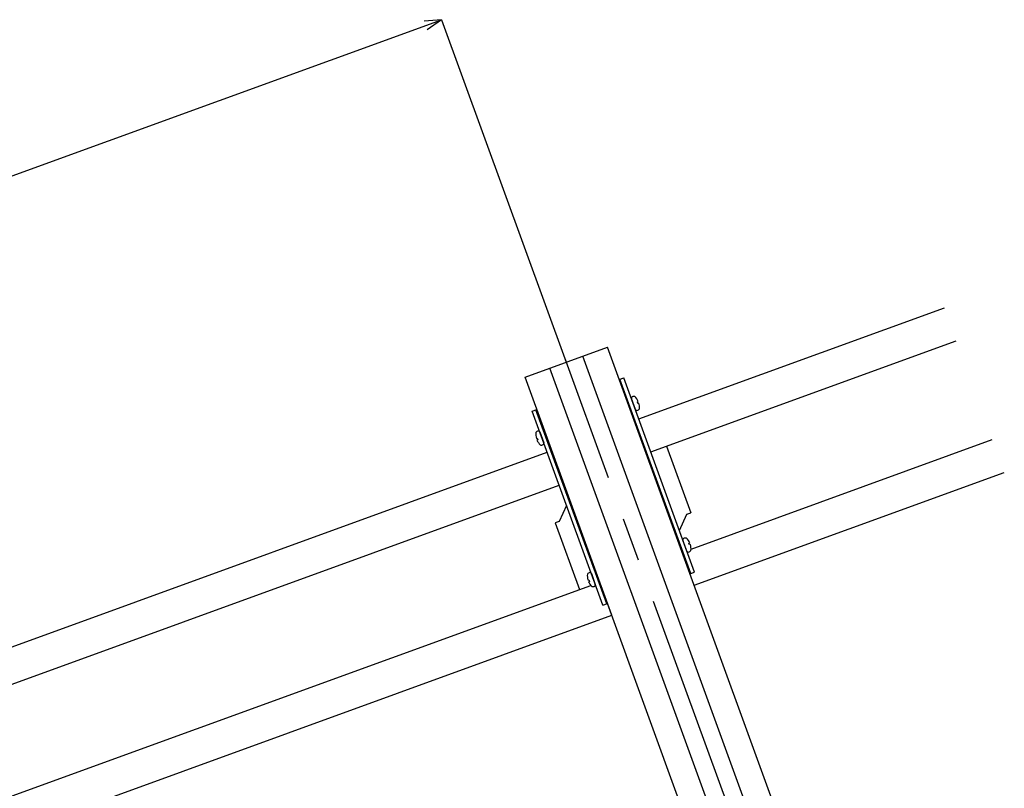
# Model space of a CAD drawing. Extents: x 6315 to 33884, y 4455 to 13365.
# Drawn here: x 24253 to 25095, y 7147 to 7805 of the extents above; entities that cross this region are included whole.
import ezdxf

# ---------------------------------------------------------------- set-up
doc = ezdxf.new("R2010")
doc.units = 0
doc.header["$LTSCALE"] = 30
doc.header["$MEASUREMENT"] = 0
doc.linetypes.add('CENTER1', pattern=[10, 6.25, -1.25, 1.25, -1.25])
doc.layers.add('_5-0______SZ_', color=7, linetype='CONTINUOUS')
doc.layers.add('_7-0______SZ_', color=7, linetype='CONTINUOUS')

msp = doc.modelspace()

# ---------------------------------------------------------------- linework, layer by layer
at = {"layer": '_5-0______SZ_', "color": 4, "linetype": 'Continuous'}
for p, q in [((24782.11, 7463.41), (25043.48, 7558.54)), ((24792.37, 7435.22), (25053.74, 7530.35)), ((24684.83, 7499.13), (24755.3, 7524.78)), ((24942.74, 6944.03), (24734.16, 7517.08)), ((24914.55, 6933.76), (24705.97, 7506.82)), ((24758.99, 7295.37), (24684.83, 7499.13)), ((24779.18, 7471.45), (24775.8, 7480.74)), ((24780.87, 7478.15), (24781.58, 7478.41)), ((24781.4, 7476.69), (24780.87, 7478.15)), ((24782.11, 7476.95), (24781.4, 7476.69)), ((24694.5, 7446.72), (24695.21, 7446.97)), ((24695.74, 7445.52), (24695.03, 7445.26)), ((24695.21, 7446.97), (24695.74, 7445.52)), ((24697.43, 7452.22), (24700.81, 7442.93)), ((24826.79, 7351.97), (25084.52, 7445.78)), ((23513.52, 7001.68), (24703.74, 7434.89)), ((24829.47, 7321.02), (25094.78, 7417.59)), ((23523.79, 6973.49), (24714, 7406.7)), ((24823.3, 7350.23), (24819.92, 7359.52)), ((24824.99, 7356.93), (24825.7, 7357.19)), ((24825.53, 7355.47), (24824.99, 7356.93)), ((24826.23, 7355.73), (24825.53, 7355.47)), ((24741.55, 7331), (24744.93, 7321.71)), ((23558.2, 6890.24), (24741.15, 7320.8)), ((24738.62, 7325.5), (24739.33, 7325.75)), ((24739.86, 7324.29), (24739.15, 7324.04)), ((24739.33, 7325.75), (24739.86, 7324.29)), ((23560.88, 6859.29), (24758.99, 7295.37))]:
    msp.add_line(p, q, dxfattribs=at)
at = {"layer": '_5-0______SZ_', "color": 2, "linetype": 'Continuous'}
for p, q in [((24765.34, 7497.21), (24769.28, 7498.65)), ((24826.58, 7331.14), (24766.04, 7497.47)), ((24829.82, 7332.32), (24769.28, 7498.65)), ((24690.91, 7470.12), (24694.86, 7471.56)), ((24754.69, 7304.98), (24694.15, 7471.3)), ((24751.45, 7303.8), (24690.91, 7470.12)), ((24805.81, 7440.11), (24826.59, 7383.03)), ((24720.33, 7389.31), (24713.9, 7375.53)), ((24816.86, 7367.93), (24823.35, 7381.85)), ((24823.35, 7381.85), (24826.59, 7383.03)), ((24713.9, 7375.53), (24710.66, 7374.35)), ((24710.66, 7374.35), (24731.44, 7317.27)), ((24825.87, 7330.89), (24829.82, 7332.32)), ((24751.45, 7303.8), (24755.4, 7305.24))]:
    msp.add_line(p, q, dxfattribs=at)
at = {"layer": '_5-0______SZ_', "color": 4, "linetype": 'Continuous'}
for centre, radius, start, end in [((24776.97, 7481.16), 1.24, 119.59406, 200), ((24777.89, 7479.54), 3.1, 73.1301, 119.59406), ((24769.47, 7473.18), 13.2, 23.37228, 45.0576), ((24780.35, 7471.88), 1.24, 200, 280.40593), ((24780.01, 7473.71), 3.1, 280.40591, 326.86989), ((24769.47, 7473.18), 13.2, 354.94238, 16.6277), ((24707.14, 7450.49), 13.2, 174.94238, 196.6277), ((24696.6, 7449.96), 3.1, 100.40591, 146.86989), ((24696.26, 7451.79), 1.24, 20, 100.40593), ((24707.14, 7450.49), 13.2, 203.37228, 225.0576), ((24698.72, 7444.12), 3.1, 253.1301, 299.59406), ((24699.64, 7442.5), 1.24, 299.59406, 20), ((24822.01, 7358.32), 3.1, 73.1301, 119.59406), ((24813.59, 7351.96), 13.2, 23.37228, 45.0576), ((24821.09, 7359.94), 1.24, 119.59406, 200), ((24813.59, 7351.96), 13.2, 354.94238, 16.6277), ((24824.47, 7350.66), 1.24, 200, 280.40593), ((24824.13, 7352.49), 3.1, 280.40591, 326.86989), ((24751.27, 7329.27), 13.2, 174.94238, 196.6277), ((24740.72, 7328.74), 3.1, 100.40591, 146.86989), ((24740.39, 7330.57), 1.24, 20, 100.40593), ((24751.27, 7329.27), 13.2, 203.37228, 225.0576), ((24742.85, 7322.9), 3.1, 253.1301, 299.59406), ((24743.77, 7321.28), 1.24, 299.59406, 20)]:
    msp.add_arc(centre, radius, start, end, dxfattribs=at)
at = {"layer": '_7-0______SZ_', "color": 7, "linetype": 'Continuous'}
for p, q in [((23344.75, 7343.46), (24613.34, 7805.19)), ((24613.34, 7805.19), (24598.39, 7803.88)), ((24613.34, 7805.19), (24601.05, 7796.58)), ((24613.34, 7805.19), (24720.06, 7511.95))]:
    msp.add_line(p, q, dxfattribs=at)
at = {"layer": '_7-0______SZ_', "color": 4, "linetype": 'Continuous'}
for p, q in [((24963.88, 6951.72), (24755.3, 7524.78)), ((24893.4, 6926.07), (24755.4, 7305.24))]:
    msp.add_line(p, q, dxfattribs=at)
at = {"layer": '_7-0______SZ_', "color": 4, "linetype": 'CENTER1'}
msp.add_line((24961.34, 6849.07), (24718.75, 7515.57), dxfattribs=at)

doc.saveas('drawing.dxf')
